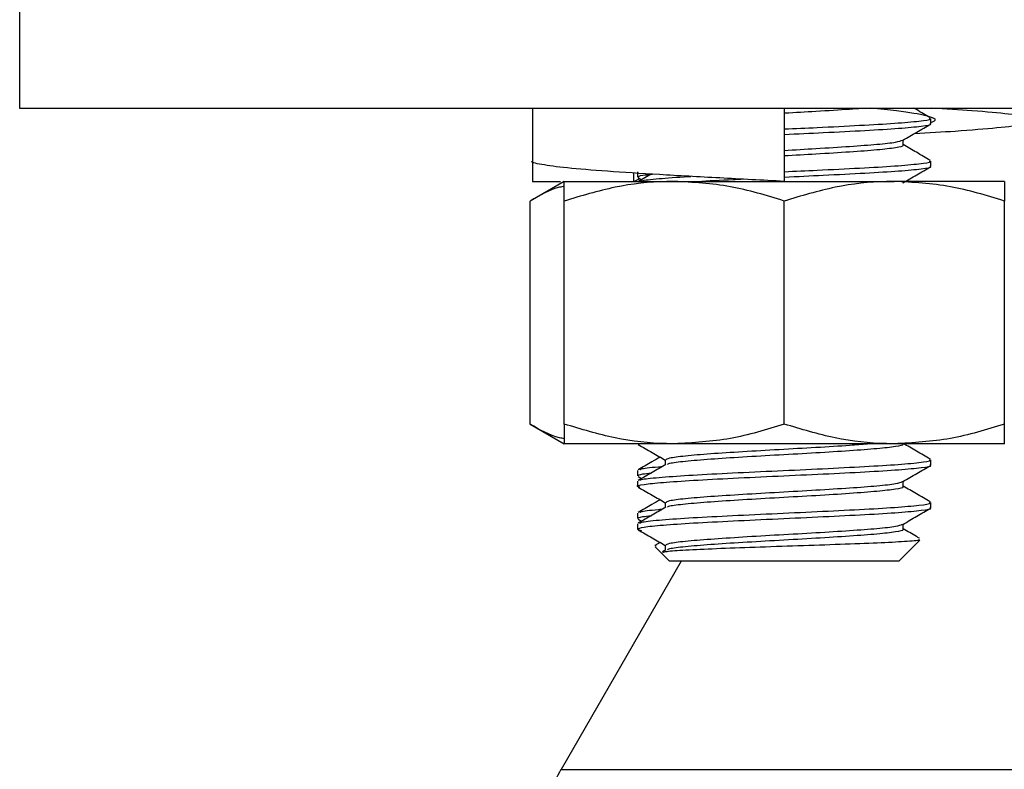
# Model space of a CAD drawing. Extents: x 0 to 16.5, y 0 to 11.7.
# Drawn here: x 3.1 to 3.3, y 7.4 to 7.5 of the extents above; entities that cross this region are included whole.
import ezdxf

# ---------------------------------------------------------------- set-up
doc = ezdxf.new("R2010")
doc.units = 0
doc.linetypes.add('SLD-SOLID', pattern=[0])
doc.layers.get('0').update_dxf_attribs({"linetype": 'CONTINUOUS'})

msp = doc.modelspace()

# ---------------------------------------------------------------- linework, layer by layer
at = {"color": 7, "linetype": 'SLD-SOLID'}
for p, q in [((3.14884, 7.52896), (3.14884, 7.49146)), ((3.14884, 7.49146), (3.52384, 7.49146)), ((3.20345, 7.49146), (3.20345, 7.48583)), ((3.23028, 7.49146), (3.23028, 7.48366)), ((3.2459, 7.4898), (3.2459, 7.49037)), ((3.24295, 7.48753), (3.24295, 7.48807)), ((3.20345, 7.48583), (3.20345, 7.48366)), ((3.2459, 7.48526), (3.2459, 7.48583)), ((3.21465, 7.48469), (3.21465, 7.48412)), ((3.20684, 7.48366), (3.20322, 7.48157)), ((3.20345, 7.48366), (3.20646, 7.48366)), ((3.20684, 7.48366), (3.21856, 7.48366)), ((3.21425, 7.48366), (3.21425, 7.48456)), ((3.21425, 7.48366), (3.2149, 7.48395)), ((3.21471, 7.48406), (3.21509, 7.48384)), ((3.21612, 7.48444), (3.21474, 7.48364)), ((3.21856, 7.48366), (3.242, 7.48366)), ((3.25372, 7.48366), (3.242, 7.48366)), ((3.20322, 7.45781), (3.20322, 7.48157)), ((3.20684, 7.45781), (3.20684, 7.48157)), ((3.23028, 7.45781), (3.23028, 7.48157)), ((3.25372, 7.45781), (3.25372, 7.48157)), ((3.20322, 7.45781), (3.20684, 7.45571)), ((3.21856, 7.45571), (3.20684, 7.45571)), ((3.2149, 7.45565), (3.21465, 7.45571)), ((3.242, 7.45571), (3.21856, 7.45571)), ((3.25372, 7.45571), (3.242, 7.45571)), ((3.21761, 7.45401), (3.21761, 7.45348)), ((3.2459, 7.45344), (3.2459, 7.45401)), ((3.21465, 7.45287), (3.21465, 7.45231)), ((3.21471, 7.45224), (3.21509, 7.45202)), ((3.21465, 7.45174), (3.21465, 7.45117)), ((3.24295, 7.45117), (3.24295, 7.4517)), ((3.21761, 7.44946), (3.21761, 7.44893)), ((3.2459, 7.4489), (3.2459, 7.44946)), ((3.21465, 7.44833), (3.21465, 7.44776)), ((3.21465, 7.44719), (3.21465, 7.44662)), ((3.21471, 7.4477), (3.21509, 7.44748)), ((3.24295, 7.44662), (3.24295, 7.44716)), ((3.21465, 7.44662), (3.21506, 7.44646)), ((3.21706, 7.4452), (3.21649, 7.44488)), ((3.21662, 7.44482), (3.2165, 7.44486)), ((3.21761, 7.44492), (3.21761, 7.44439)), ((3.24249, 7.44321), (3.24473, 7.44545)), ((3.21654, 7.44474), (3.21718, 7.44409)), ((3.21718, 7.44409), (3.21806, 7.44321)), ((3.21768, 7.44443), (3.21731, 7.44422)), ((3.2193, 7.44321), (3.2065, 7.42104)), ((3.23028, 7.44321), (3.21806, 7.44321)), ((3.24249, 7.44321), (3.23028, 7.44321)), ((3.2065, 7.42104), (3.33634, 7.42104))]:
    msp.add_line(p, q, dxfattribs=at)
msp.add_arc((3.21559, 7.41579), 0.0105, 150, 180, dxfattribs=at)
for points, knots in [([(3.23035, 7.49095), (3.23145, 7.49101), (3.23387, 7.49115), (3.23677, 7.49132), (3.23813, 7.49143), (3.23856, 7.49146)], [0, 0, 0, 0, 0.3666454, 0.8036942, 1, 1, 1, 1]), ([(3.24582, 7.48993), (3.246, 7.48999), (3.24676, 7.49022), (3.24561, 7.49064), (3.24315, 7.49109), (3.24046, 7.49137), (3.23951, 7.49146)], [0, 0, 0, 0, 0.109377, 0.458965, 0.807895, 1, 1, 1, 1]), ([(3.24584, 7.49044), (3.24535, 7.49072), (3.24476, 7.49107), (3.24417, 7.49141), (3.24407, 7.49146)], [0, 0, 0, 0, 0.8372948, 1, 1, 1, 1]), ([(3.24414, 7.48875), (3.24564, 7.48884), (3.2491, 7.48905), (3.25316, 7.48939), (3.25615, 7.48974), (3.25737, 7.4901), (3.2568, 7.49045), (3.25443, 7.49082), (3.2508, 7.49115), (3.24747, 7.49137), (3.24597, 7.49146)], [0, 0, 0, 0, 0.10118, 0.233307, 0.364816, 0.496973, 0.628452, 0.760638, 0.892088, 1, 1, 1, 1]), ([(3.23028, 7.48924), (3.23145, 7.48929), (3.23427, 7.48942), (3.23841, 7.48963), (3.24223, 7.48985), (3.24478, 7.49008), (3.24598, 7.49025), (3.24579, 7.49035), (3.24574, 7.49037)], [0, 0, 0, 0, 0.143293, 0.343012, 0.540708, 0.740455, 0.938123, 1, 1, 1, 1]), ([(3.23028, 7.48867), (3.23168, 7.48873), (3.23471, 7.48887), (3.23899, 7.48909), (3.24268, 7.48931), (3.24502, 7.48954), (3.24606, 7.4897), (3.24583, 7.48979), (3.2458, 7.4898)], [0, 0, 0, 0, 0.170855, 0.370192, 0.568269, 0.767653, 0.965683, 1, 1, 1, 1]), ([(3.24291, 7.48804), (3.24341, 7.48833), (3.24439, 7.4889), (3.24538, 7.48947), (3.24588, 7.48976)], [0, 0, 0, 0, 0.499872, 1, 1, 1, 1]), ([(3.23028, 7.48696), (3.23141, 7.48703), (3.23387, 7.48717), (3.23735, 7.48739), (3.2403, 7.48761), (3.24233, 7.48783), (3.2427, 7.48798), (3.24288, 7.48805)], [0, 0, 0, 0, 0.179291, 0.388474, 0.596331, 0.805563, 1, 1, 1, 1]), ([(3.23028, 7.4864), (3.23141, 7.48646), (3.23388, 7.4866), (3.23734, 7.48682), (3.24033, 7.48704), (3.24224, 7.48727), (3.24308, 7.48743), (3.24289, 7.48752), (3.24286, 7.48753)], [0, 0, 0, 0, 0.1708308, 0.3701427, 0.5681912, 0.7675497, 0.9655518, 1, 1, 1, 1]), ([(3.24584, 7.48589), (3.24535, 7.48618), (3.24439, 7.48674), (3.24342, 7.4873), (3.24295, 7.48757)], [0, 0, 0, 0, 0.5128338, 1, 1, 1, 1]), ([(3.23028, 7.48366), (3.22796, 7.48378), (3.22333, 7.48402), (3.21684, 7.48438), (3.21126, 7.48474), (3.2069, 7.48509), (3.20429, 7.48545), (3.20319, 7.4857), (3.20349, 7.48582), (3.2035, 7.48583)], [0, 0, 0, 0, 0.164994, 0.330045, 0.494982, 0.660087, 0.824971, 0.990127, 1, 1, 1, 1]), ([(3.23028, 7.48469), (3.23145, 7.48475), (3.23427, 7.48487), (3.23841, 7.48508), (3.24223, 7.4853), (3.24478, 7.48554), (3.24598, 7.4857), (3.24579, 7.4858), (3.24574, 7.48583)], [0, 0, 0, 0, 0.1432928, 0.343012, 0.5407077, 0.7404551, 0.9381232, 1, 1, 1, 1]), ([(3.23028, 7.48412), (3.23168, 7.48419), (3.23471, 7.48433), (3.23899, 7.48455), (3.24268, 7.48477), (3.24502, 7.485), (3.24606, 7.48516), (3.24583, 7.48525), (3.2458, 7.48526)], [0, 0, 0, 0, 0.170855, 0.370192, 0.568269, 0.767653, 0.965683, 1, 1, 1, 1]), ([(3.24291, 7.4835), (3.24341, 7.48378), (3.24439, 7.48436), (3.24538, 7.48493), (3.24588, 7.48522)], [0, 0, 0, 0, 0.499872, 1, 1, 1, 1]), ([(3.21856, 7.48366), (3.21828, 7.48366), (3.21618, 7.48364), (3.21221, 7.48319), (3.20864, 7.48211), (3.20684, 7.48157)], [0, 0, 0, 0, 0.070098, 0.530789, 1, 1, 1, 1]), ([(3.20684, 7.48157), (3.20684, 7.48242), (3.20684, 7.48354), (3.20684, 7.48364), (3.20684, 7.48366)], [0, 0, 0, 0, 0.762869, 1, 1, 1, 1]), ([(3.21474, 7.48412), (3.21477, 7.48419), (3.21481, 7.48429), (3.21583, 7.48439), (3.21621, 7.48443)], [0, 0, 0, 0, 0.634743, 1, 1, 1, 1]), ([(3.21498, 7.48366), (3.215, 7.48369), (3.21511, 7.48378), (3.21687, 7.48395), (3.21879, 7.48411), (3.22026, 7.48419), (3.22034, 7.48419)], [0, 0, 0, 0, 0.120308, 0.545982, 0.975674, 1, 1, 1, 1]), ([(3.23028, 7.48157), (3.22838, 7.48216), (3.22453, 7.48334), (3.22056, 7.48355), (3.21856, 7.48366)], [0, 0, 0, 0, 0.495458, 1, 1, 1, 1]), ([(3.22104, 7.48366), (3.22224, 7.48373), (3.22367, 7.48381), (3.22538, 7.48389), (3.22566, 7.4839)], [0, 0, 0, 0, 0.8402021, 1, 1, 1, 1]), ([(3.242, 7.48366), (3.24172, 7.48366), (3.23962, 7.48364), (3.23565, 7.48319), (3.23208, 7.48211), (3.23028, 7.48157)], [0, 0, 0, 0, 0.070098, 0.530789, 1, 1, 1, 1]), ([(3.25372, 7.48157), (3.25181, 7.48216), (3.24797, 7.48334), (3.244, 7.48355), (3.242, 7.48366)], [0, 0, 0, 0, 0.495458, 1, 1, 1, 1]), ([(3.25372, 7.48366), (3.25372, 7.48364), (3.25372, 7.48354), (3.25372, 7.48242), (3.25372, 7.48157)], [0, 0, 0, 0, 0.237131, 1, 1, 1, 1]), ([(3.20684, 7.48313), (3.20668, 7.4831), (3.20545, 7.48287), (3.20425, 7.48218), (3.20322, 7.48157)], [0, 0, 0, 0, 0.132226, 1, 1, 1, 1]), ([(3.20684, 7.45625), (3.20668, 7.45628), (3.20545, 7.4565), (3.20425, 7.4572), (3.20322, 7.45781)], [0, 0, 0, 0, 0.1322265, 1, 1, 1, 1]), ([(3.21856, 7.45571), (3.21828, 7.45572), (3.21618, 7.45574), (3.21221, 7.45619), (3.20864, 7.45727), (3.20684, 7.45781)], [0, 0, 0, 0, 0.070098, 0.530789, 1, 1, 1, 1]), ([(3.20684, 7.45781), (3.20684, 7.45696), (3.20684, 7.45584), (3.20684, 7.45574), (3.20684, 7.45571)], [0, 0, 0, 0, 0.762869, 1, 1, 1, 1]), ([(3.23028, 7.45781), (3.22838, 7.45722), (3.22453, 7.45604), (3.22056, 7.45582), (3.21856, 7.45571)], [0, 0, 0, 0, 0.495458, 1, 1, 1, 1]), ([(3.242, 7.45571), (3.24172, 7.45572), (3.23962, 7.45574), (3.23565, 7.45619), (3.23208, 7.45727), (3.23028, 7.45781)], [0, 0, 0, 0, 0.070098, 0.530789, 1, 1, 1, 1]), ([(3.25372, 7.45781), (3.25181, 7.45722), (3.24797, 7.45604), (3.244, 7.45582), (3.242, 7.45571)], [0, 0, 0, 0, 0.495458, 1, 1, 1, 1]), ([(3.25372, 7.45571), (3.25372, 7.45574), (3.25372, 7.45584), (3.25372, 7.45696), (3.25372, 7.45781)], [0, 0, 0, 0, 0.237131, 1, 1, 1, 1]), ([(3.21472, 7.45565), (3.21521, 7.45536), (3.21618, 7.4548), (3.21714, 7.45424), (3.21761, 7.45397)], [0, 0, 0, 0, 0.513754, 1, 1, 1, 1]), ([(3.21766, 7.45401), (3.21774, 7.45408), (3.21789, 7.45422), (3.21961, 7.45444), (3.22231, 7.45467), (3.2258, 7.45489), (3.22973, 7.45512), (3.23368, 7.45534), (3.237, 7.45554), (3.23854, 7.45567), (3.23915, 7.45571)], [0, 0, 0, 0, 0.119179, 0.251232, 0.38396, 0.515979, 0.648741, 0.780726, 0.91352, 1, 1, 1, 1]), ([(3.21783, 7.45352), (3.21789, 7.45356), (3.21804, 7.45368), (3.21963, 7.45387), (3.2223, 7.4541), (3.22581, 7.45432), (3.22972, 7.45455), (3.23371, 7.45477), (3.23734, 7.455), (3.24033, 7.45522), (3.24224, 7.45545), (3.24308, 7.45561), (3.24289, 7.4557), (3.24286, 7.45571)], [0, 0, 0, 0, 0.057298, 0.159841, 0.262909, 0.365425, 0.468519, 0.571009, 0.674128, 0.776593, 0.879736, 0.982177, 1, 1, 1, 1]), ([(3.24584, 7.45407), (3.24535, 7.45436), (3.24439, 7.45492), (3.24342, 7.45548), (3.24295, 7.45575)], [0, 0, 0, 0, 0.512834, 1, 1, 1, 1]), ([(3.21706, 7.45429), (3.21677, 7.45413), (3.21598, 7.45367), (3.2152, 7.45322), (3.21471, 7.45293)], [0, 0, 0, 0, 0.3685498, 1, 1, 1, 1]), ([(3.2149, 7.4511), (3.2148, 7.45112), (3.21438, 7.45122), (3.21521, 7.45139), (3.21719, 7.4516), (3.22051, 7.45183), (3.22476, 7.45205), (3.2296, 7.45228), (3.23451, 7.4525), (3.23899, 7.45273), (3.24268, 7.45295), (3.24502, 7.45318), (3.24606, 7.45334), (3.24583, 7.45343), (3.2458, 7.45344)], [0, 0, 0, 0, 0.0286451, 0.1218829, 0.2149329, 0.3083362, 0.4045439, 0.5012925, 0.5974759, 0.694248, 0.790408, 0.8872028, 0.9833403, 1, 1, 1, 1]), ([(3.21768, 7.45352), (3.21719, 7.45323), (3.2162, 7.45266), (3.21521, 7.45209), (3.21471, 7.4518)], [0, 0, 0, 0, 0.499813, 1, 1, 1, 1]), ([(3.21489, 7.45293), (3.21492, 7.45297), (3.21501, 7.45308), (3.21595, 7.4532), (3.21715, 7.45328), (3.21729, 7.45329)], [0, 0, 0, 0, 0.285114, 0.91504, 1, 1, 1, 1]), ([(3.2149, 7.4518), (3.21493, 7.45184), (3.21502, 7.45195), (3.21679, 7.45213), (3.21991, 7.45236), (3.22413, 7.45258), (3.22891, 7.45281), (3.23385, 7.45303), (3.23841, 7.45327), (3.24223, 7.45348), (3.24478, 7.45372), (3.24598, 7.45389), (3.24579, 7.45399), (3.24574, 7.45401)], [0, 0, 0, 0, 0.048956, 0.150673, 0.25335, 0.355049, 0.457742, 0.559425, 0.662134, 0.763802, 0.866525, 0.968179, 1, 1, 1, 1]), ([(3.24291, 7.45168), (3.24341, 7.45197), (3.24439, 7.45254), (3.24538, 7.45311), (3.24588, 7.4534)], [0, 0, 0, 0, 0.499872, 1, 1, 1, 1]), ([(3.21474, 7.45231), (3.21476, 7.45237), (3.21479, 7.45247), (3.21576, 7.45256), (3.21609, 7.4526)], [0, 0, 0, 0, 0.66372, 1, 1, 1, 1]), ([(3.21766, 7.44946), (3.21774, 7.44953), (3.21789, 7.44968), (3.21961, 7.44989), (3.22231, 7.45012), (3.22581, 7.45034), (3.22973, 7.45057), (3.2337, 7.45079), (3.23735, 7.45102), (3.2403, 7.45124), (3.24233, 7.45147), (3.2427, 7.45161), (3.24288, 7.45168)], [0, 0, 0, 0, 0.091554, 0.192998, 0.294961, 0.396379, 0.498368, 0.599759, 0.701773, 0.80314, 0.905178, 1, 1, 1, 1]), ([(3.21783, 7.44897), (3.21789, 7.44901), (3.21804, 7.44913), (3.21963, 7.44932), (3.2223, 7.44955), (3.22581, 7.44977), (3.22972, 7.45), (3.23371, 7.45022), (3.23734, 7.45045), (3.24033, 7.45068), (3.24224, 7.45091), (3.24308, 7.45107), (3.24289, 7.45115), (3.24286, 7.45117)], [0, 0, 0, 0, 0.057298, 0.159841, 0.262909, 0.365425, 0.468519, 0.571009, 0.674128, 0.776593, 0.879736, 0.982177, 1, 1, 1, 1]), ([(3.24584, 7.44953), (3.24535, 7.44981), (3.24439, 7.45037), (3.24342, 7.45093), (3.24295, 7.4512)], [0, 0, 0, 0, 0.5128338, 1, 1, 1, 1]), ([(3.21472, 7.4511), (3.21521, 7.45081), (3.21618, 7.45026), (3.21714, 7.4497), (3.21761, 7.44943)], [0, 0, 0, 0, 0.5137537, 1, 1, 1, 1]), ([(3.21706, 7.44975), (3.21677, 7.44958), (3.21598, 7.44913), (3.2152, 7.44867), (3.21471, 7.44839)], [0, 0, 0, 0, 0.3685498, 1, 1, 1, 1]), ([(3.2149, 7.44726), (3.21493, 7.44729), (3.21502, 7.4474), (3.21679, 7.44759), (3.21991, 7.44782), (3.22413, 7.44804), (3.22891, 7.44827), (3.23385, 7.44849), (3.23841, 7.44872), (3.24223, 7.44894), (3.24478, 7.44917), (3.24598, 7.44934), (3.24579, 7.44944), (3.24574, 7.44946)], [0, 0, 0, 0, 0.048956, 0.150673, 0.25335, 0.355049, 0.457742, 0.559425, 0.662134, 0.763802, 0.866525, 0.968179, 1, 1, 1, 1]), ([(3.21465, 7.44662), (3.21479, 7.4467), (3.21507, 7.44684), (3.21723, 7.44706), (3.2205, 7.44728), (3.22476, 7.4475), (3.2296, 7.44773), (3.23451, 7.44795), (3.23899, 7.44818), (3.24268, 7.4484), (3.24502, 7.44863), (3.24606, 7.44879), (3.24583, 7.44888), (3.2458, 7.4489)], [0, 0, 0, 0, 0.095987, 0.191781, 0.287939, 0.386984, 0.486586, 0.585606, 0.685231, 0.784227, 0.883876, 0.982849, 1, 1, 1, 1]), ([(3.21768, 7.44897), (3.21719, 7.44869), (3.2162, 7.44811), (3.21521, 7.44754), (3.21471, 7.44726)], [0, 0, 0, 0, 0.4998135, 1, 1, 1, 1]), ([(3.21474, 7.44776), (3.21476, 7.44782), (3.21479, 7.44792), (3.21576, 7.44802), (3.21609, 7.44805)], [0, 0, 0, 0, 0.66372, 1, 1, 1, 1]), ([(3.21489, 7.44839), (3.21492, 7.44842), (3.21501, 7.44853), (3.21595, 7.44865), (3.21715, 7.44874), (3.21729, 7.44875)], [0, 0, 0, 0, 0.285114, 0.91504, 1, 1, 1, 1]), ([(3.24291, 7.44713), (3.24341, 7.44742), (3.24439, 7.44799), (3.24538, 7.44857), (3.24588, 7.44885)], [0, 0, 0, 0, 0.499872, 1, 1, 1, 1]), ([(3.21766, 7.44492), (3.21774, 7.44499), (3.21789, 7.44513), (3.21961, 7.44535), (3.22231, 7.44557), (3.22581, 7.4458), (3.22973, 7.44603), (3.2337, 7.44625), (3.23735, 7.44648), (3.2403, 7.4467), (3.24233, 7.44692), (3.2427, 7.44707), (3.24288, 7.44714)], [0, 0, 0, 0, 0.091554, 0.192998, 0.294961, 0.396379, 0.498368, 0.599759, 0.701773, 0.80314, 0.905178, 1, 1, 1, 1]), ([(3.21472, 7.44656), (3.21521, 7.44627), (3.21618, 7.44571), (3.21714, 7.44515), (3.21761, 7.44488)], [0, 0, 0, 0, 0.513754, 1, 1, 1, 1]), ([(3.21783, 7.44443), (3.21789, 7.44447), (3.21804, 7.44459), (3.21963, 7.44478), (3.2223, 7.44501), (3.22581, 7.44523), (3.22972, 7.44546), (3.23371, 7.44568), (3.23734, 7.44591), (3.24033, 7.44613), (3.24224, 7.44636), (3.24308, 7.44652), (3.24289, 7.44661), (3.24286, 7.44662)], [0, 0, 0, 0, 0.057298, 0.159841, 0.262909, 0.365425, 0.468519, 0.571009, 0.674128, 0.776593, 0.879736, 0.982177, 1, 1, 1, 1]), ([(3.24467, 7.44566), (3.24457, 7.44572), (3.24399, 7.44605), (3.24342, 7.44639), (3.24295, 7.44666)], [0, 0, 0, 0, 0.179758, 1, 1, 1, 1]), ([(3.21735, 7.44415), (3.21744, 7.44419), (3.21765, 7.44427), (3.21966, 7.44441), (3.22292, 7.44456), (3.22713, 7.44472), (3.23177, 7.44487), (3.23635, 7.44503), (3.24038, 7.44517), (3.24327, 7.44533), (3.24476, 7.44545), (3.24466, 7.44552), (3.24463, 7.44554)], [0, 0, 0, 0, 0.074991, 0.180206, 0.287592, 0.395377, 0.505066, 0.615427, 0.727418, 0.840358, 0.954651, 1, 1, 1, 1])]:
    msp.add_open_spline(points, degree=3, knots=knots, dxfattribs=at)

doc.saveas('drawing.dxf')
